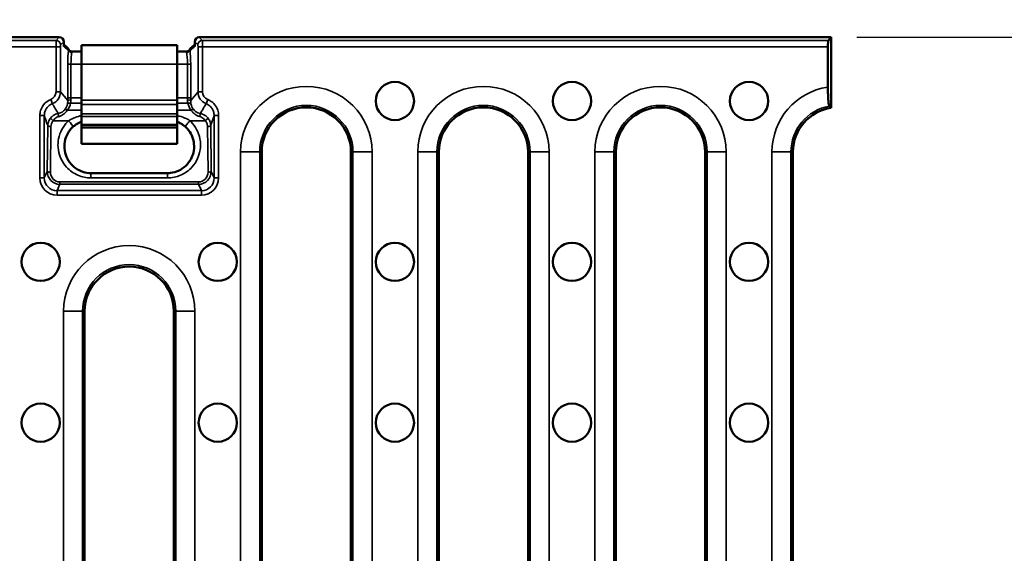
# Model space of a CAD drawing. Units: millimetres. Extents: x 0 to 11298, y 0 to 2970.
# Drawn here: x 5171 to 5325, y 745 to 829 of the extents above; entities that cross this region are included whole.
import ezdxf

# ---------------------------------------------------------------- set-up
doc = ezdxf.new("R2010")
doc.units = ezdxf.units.MM
doc.header["$LTSCALE"] = 5
for name, color, linetype, lineweight in [('Bemaßung (ISO)', 7, 'Continuous', 25), ('Sichtbar (ISO)', 7, 'Continuous', 50), ('Sichtbar schmal (ISO)', 7, 'Continuous', 35)]:
    doc.layers.add(name, color=color, linetype=linetype, lineweight=lineweight)
doc.styles.add('BemaßungstextDataSheet', font='GIL_____.TTF')
doc.dimstyles.new('BemaßungDataSheet', dxfattribs={"dimscale": 5, "dimtxt": 3, "dimasz": 2.5, "dimexe": 3.175, "dimexo": 0.8, "dimgap": 0.8, "dimtad": 1, "dimdec": 0, "dimrnd": 1e-08, "dimtxsty": 'BemaßungstextDataSheet', "dimcen": 0.09, "dimdle": 10, "dimclrd": 256, "dimclre": 256, "dimclrt": 256, "dimadec": 0, "dimazin": 2, "dimtfac": 1.166667, "dimtdec": 1, "dimtmove": 0, "dimatfit": 3, "dimfxl": 1, "dimtolj": 1, "dimtzin": 0, "dimlwd": -1, "dimlwe": -1, "dimarcsym": 0})

# ---------------------------------------------------------------- blocks, each defined once
blk = doc.blocks.new('*D203')
at = {"layer": 'Bemaßung (ISO)', "transparency": 16777216}
for p, q in [((4799.9, 829.86), (4799.9, 866.33)), ((5297.9, 829.86), (5297.9, 866.33)), ((5285.4, 850.46), (4812.4, 850.46))]:
    blk.add_line(p, q, dxfattribs=at)
for points in [[(4812.4, 852.54), (4812.4, 848.37), (4799.9, 850.46)], [(5285.4, 852.54), (5285.4, 848.37), (5297.9, 850.46)]]:
    blk.add_solid(points, dxfattribs=at)
at = {"layer": 'Defpoints', "color": 0, "transparency": 16777216}
for p in [(4799.9, 850.46), (4799.9, 825.86), (5297.9, 825.86)]:
    blk.add_point(p, dxfattribs=at)
at = {"layer": 'Bemaßung (ISO)', "transparency": 16777216, "insert": (5029.29, 854.46), "char_height": 15, "attachment_point": 7, "style": 'BemaßungstextDataSheet'}
blk.add_mtext('\\A1; \\fGill Sans MT|b0|i0;\\H15.0000;500', dxfattribs=at)
blk = doc.blocks.new('*D204')
at = {"layer": 'Bemaßung (ISO)', "transparency": 16777216}
for p, q in [((5301.9, 825.86), (5363.77, 825.86)), ((5347.9, 666.36), (5347.9, 813.36)), ((5301.9, 653.86), (5363.77, 653.86))]:
    blk.add_line(p, q, dxfattribs=at)
for points in [[(5345.81, 813.36), (5349.98, 813.36), (5347.9, 825.86)], [(5345.81, 666.36), (5349.98, 666.36), (5347.9, 653.86)]]:
    blk.add_solid(points, dxfattribs=at)
at = {"layer": 'Defpoints', "color": 0, "transparency": 16777216}
for p in [(5297.9, 825.86), (5347.9, 825.86), (5297.9, 653.86)]:
    blk.add_point(p, dxfattribs=at)
at = {"layer": 'Bemaßung (ISO)', "transparency": 16777216, "insert": (5343.9, 726.04), "char_height": 15, "attachment_point": 7, "rotation": 90, "style": 'BemaßungstextDataSheet'}
blk.add_mtext('\\A1;172', dxfattribs=at)

msp = doc.modelspace()

# ---------------------------------------------------------------- linework, layer by layer
at = {"layer": 'Sichtbar (ISO)'}
for p, q in [((5176.816, 825.856), (4920.976, 825.856)), ((5177.512, 825.159), (5177.512, 824.397)), ((5177.512, 824.71), (5178.025, 824.245)), ((5197.544, 824.245), (5198.057, 824.71)), ((5198.057, 824.397), (5198.057, 825.159)), ((5297.896, 825.856), (5198.754, 825.856)), ((5297.45, 825.365), (5297.896, 825.856)), ((5297.896, 825.856), (5297.896, 814.784)), ((5178.753, 823.639), (5180.285, 823.639)), ((5195.285, 824.636), (5180.285, 824.636)), ((5180.285, 821.636), (5180.285, 824.636)), ((5195.285, 821.636), (5195.285, 824.636)), ((5195.285, 823.639), (5196.816, 823.639)), ((5297.371, 818.045), (5297.371, 824.37)), ((5180.285, 821.636), (5180.285, 815.968)), ((5195.285, 821.636), (5195.285, 815.968)), ((5180.285, 815.335), (5180.285, 815.968)), ((5195.285, 815.335), (5195.285, 815.968)), ((5180.285, 815.335), (5180.285, 813.847)), ((5195.285, 815.335), (5195.285, 813.847)), ((5180.285, 813.847), (5180.285, 813.425)), ((5180.285, 813.425), (5180.285, 812.136)), ((5195.285, 813.847), (5195.285, 813.425)), ((5195.285, 813.425), (5195.285, 812.136)), ((5180.285, 812.136), (5180.285, 811.713)), ((5180.285, 812.136), (5195.285, 812.136)), ((5180.285, 811.713), (5195.285, 811.713)), ((5180.285, 809.129), (5180.285, 811.713)), ((5195.285, 812.136), (5195.285, 811.713)), ((5195.285, 811.713), (5195.285, 809.129)), ((5195.285, 809.129), (5180.285, 809.129)), ((5208.562, 671.856), (5208.562, 807.856)), ((5222.562, 671.856), (5222.562, 807.856)), ((5236.34, 671.856), (5236.34, 807.856)), ((5250.34, 671.856), (5250.34, 807.856)), ((5264.118, 671.856), (5264.118, 807.856)), ((5278.118, 671.856), (5278.118, 807.856)), ((5291.896, 671.856), (5291.896, 807.856)), ((5193.785, 804.541), (5181.785, 804.541)), ((5180.785, 696.856), (5180.785, 782.856)), ((5194.785, 696.856), (5194.785, 782.856))]:
    msp.add_line(p, q, dxfattribs=at)
for centre in [(5229.451, 815.856), (5257.229, 815.856), (5285.007, 815.856), (5173.896, 790.606), (5201.673, 790.606), (5229.451, 790.606), (5257.229, 790.606), (5285.007, 790.606), (5173.896, 765.356), (5201.673, 765.356), (5229.451, 765.356), (5257.229, 765.356), (5285.007, 765.356)]:
    msp.add_circle(centre, 3, dxfattribs=at)
for centre, start in [((5215.562, 807.856), 0), ((5243.34, 807.856), 0), ((5271.118, 807.856), 0), ((5298.896, 807.856), 98.21321), ((5187.785, 782.856), 0)]:
    msp.add_arc(centre, 7, start, 180, dxfattribs=at)
for centre, major_axis, ratio, start_param, end_param in [((5176.809, 825.153), (0.5, 0.5), 0.9908554, 5.5023804, 7.0639902), ((5198.76, 825.153), (-0.5, 0.5), 0.9908554, 5.5023804, 7.0639902), ((5297.458, 824.37), (0, 1), 0.0874887, 0.0959931, 1.5707963)]:
    msp.add_ellipse(centre, major_axis=major_axis, ratio=ratio, start_param=start_param, end_param=end_param, dxfattribs=at)
for points, knots in [([(5178.161, 824.143), (5178.126, 824.183), (5178.096, 824.209), (5178.046, 824.249), (5178.026, 824.263), (5177.991, 824.285), (5177.976, 824.293), (5177.964, 824.3)], [0, 0, 0, 0, 0.0010644758, 0.0010644758, 0.0021289515, 0.0021289515, 0.0031530936, 0.0031530936, 0.0031530936, 0.0031530936]), ([(5178.308, 823.923), (5178.29, 823.963), (5178.272, 823.995), (5178.239, 824.047), (5178.224, 824.067), (5178.199, 824.099), (5178.189, 824.111), (5178.173, 824.13), (5178.167, 824.136), (5178.162, 824.142), (5178.16, 824.144), (5178.16, 824.144)], [0.019623027, 0.019623027, 0.019623027, 0.019623027, 0.029779398, 0.029779398, 0.039935769, 0.039935769, 0.05009214, 0.05009214, 0.060248511, 0.060248511, 0.067491605, 0.067491605, 0.067491605, 0.067491605]), ([(5178.308, 823.923), (5178.312, 823.914), (5178.318, 823.902), (5178.334, 823.873), (5178.344, 823.856), (5178.375, 823.815), (5178.395, 823.791), (5178.455, 823.737), (5178.496, 823.707), (5178.6, 823.661), (5178.661, 823.644), (5178.734, 823.64), (5178.744, 823.639), (5178.753, 823.639)], [1.473583177, 1.473583177, 1.473583177, 1.473583177, 1.493025807, 1.493025807, 1.512468437, 1.512468437, 1.531911067, 1.531911067, 1.551353697, 1.551353697, 1.568220675, 1.568220675, 1.570796327, 1.570796327, 1.570796327, 1.570796327]), ([(5196.816, 823.639), (5196.87, 823.639), (5196.924, 823.649), (5197.021, 823.681), (5197.063, 823.704), (5197.137, 823.755), (5197.165, 823.782), (5197.206, 823.829), (5197.22, 823.849), (5197.242, 823.883), (5197.249, 823.897), (5197.257, 823.914), (5197.26, 823.919), (5197.262, 823.923)], [-1.570796327, -1.570796327, -1.570796327, -1.570796327, -1.556489491, -1.556489491, -1.540759961, -1.540759961, -1.521317331, -1.521317331, -1.501874701, -1.501874701, -1.482432071, -1.482432071, -1.473583177, -1.473583177, -1.473583177, -1.473583177]), ([(5197.409, 824.144), (5197.409, 824.144), (5197.408, 824.142), (5197.402, 824.136), (5197.396, 824.13), (5197.38, 824.111), (5197.37, 824.099), (5197.345, 824.067), (5197.33, 824.047), (5197.298, 823.995), (5197.279, 823.963), (5197.262, 823.923)], [0.00291327, 0.00291327, 0.00291327, 0.00291327, 0.010156355, 0.010156355, 0.020312709, 0.020312709, 0.030469064, 0.030469064, 0.040625419, 0.040625419, 0.050781773, 0.050781773, 0.050781773, 0.050781773]), ([(5197.606, 824.3), (5197.593, 824.293), (5197.578, 824.285), (5197.544, 824.263), (5197.523, 824.249), (5197.473, 824.209), (5197.443, 824.183), (5197.408, 824.143)], [0.0021692844, 0.0021692844, 0.0021692844, 0.0021692844, 0.0031934278, 0.0031934278, 0.0042579037, 0.0042579037, 0.0053223796, 0.0053223796, 0.0053223796, 0.0053223796]), ([(5297.608, 815.058), (5297.582, 815.082), (5297.555, 815.158), (5297.503, 815.4), (5297.471, 815.644), (5297.425, 816.166), (5297.403, 816.537), (5297.378, 817.227), (5297.371, 817.67), (5297.371, 818.045)], [0.92113884, 0.92113884, 0.92113884, 0.92113884, 1.0043507, 1.0043507, 1.11515375, 1.11515375, 1.22673545, 1.22673545, 1.33942359, 1.33942359, 1.33942359, 1.33942359]), ([(5178.95, 811.788), (5179.095, 811.922), (5179.255, 812.047), (5179.596, 812.273), (5179.776, 812.373), (5180.068, 812.508), (5180.175, 812.552), (5180.285, 812.592)], [-0.38336124, -0.38336124, -0.38336124, -0.38336124, -0.30668949, -0.30668949, -0.23001774, -0.23001774, -0.18714556, -0.18714556, -0.18714556, -0.18714556]), ([(5195.285, 812.592), (5195.394, 812.552), (5195.501, 812.508), (5195.793, 812.373), (5195.973, 812.273), (5196.314, 812.047), (5196.474, 811.922), (5196.619, 811.788)], [-0.19621484, -0.19621484, -0.19621484, -0.19621484, -0.15334396, -0.15334396, -0.07667198, -0.07667198, 0, 0, 0, 0]), ([(5181.785, 804.541), (5181.36, 804.541), (5180.928, 804.608), (5180.114, 804.866), (5179.727, 805.058), (5179.02, 805.557), (5178.706, 805.862), (5178.174, 806.572), (5177.964, 806.972), (5177.676, 807.836), (5177.604, 808.299), (5177.613, 809.226), (5177.697, 809.699), (5178.014, 810.574), (5178.246, 810.988), (5178.667, 811.507), (5178.803, 811.652), (5178.95, 811.788)], [-1.6428706, -1.6428706, -1.6428706, -1.6428706, -1.4848757, -1.4848757, -1.325891, -1.325891, -1.1624029, -1.1624029, -0.992491, -0.992491, -0.8166798, -0.8166798, -0.6380063, -0.6380063, -0.4617109, -0.4617109, -0.3865317, -0.3865317, -0.3865317, -0.3865317]), ([(5196.619, 811.788), (5196.945, 811.486), (5197.222, 811.133), (5197.659, 810.346), (5197.812, 809.915), (5197.977, 809.01), (5197.983, 808.543), (5197.842, 807.622), (5197.693, 807.174), (5197.259, 806.356), (5196.974, 805.983), (5196.313, 805.364), (5195.932, 805.107), (5195.129, 804.74), (5194.706, 804.621), (5194.11, 804.551), (5193.947, 804.541), (5193.785, 804.541)], [-1.2563405, -1.2563405, -1.2563405, -1.2563405, -1.0892952, -1.0892952, -0.9166488, -0.9166488, -0.7398278, -0.7398278, -0.5625653, -0.5625653, -0.3889747, -0.3889747, -0.221272, -0.221272, -0.0603386, -0.0603386, 0, 0, 0, 0])]:
    msp.add_open_spline(points, degree=3, knots=knots, dxfattribs=at)
msp.add_rational_spline([(5297.896, 814.784), (5297.755, 814.921), (5297.608, 815.058)], [1, 1.00004377392, 1], degree=2, dxfattribs=at)
at = {"layer": 'Sichtbar schmal (ISO)'}
for p, q in [((4921.467, 825.365), (5176.325, 825.365)), ((5176.816, 825.856), (5176.325, 825.365)), ((5177.022, 824.669), (5177.512, 825.159)), ((5198.057, 825.159), (5198.548, 824.669)), ((5199.244, 825.365), (5198.754, 825.856)), ((5297.45, 825.365), (5199.244, 825.365)), ((5176.299, 824.37), (4921.493, 824.37)), ((5176.299, 824.37), (5176.299, 817.293)), ((5176.299, 824.37), (5176.996, 824.37)), ((5176.996, 817.293), (5176.996, 824.37)), ((5177.512, 824.397), (5178.251, 823.726)), ((5197.318, 823.726), (5198.057, 824.397)), ((5199.27, 824.37), (5198.574, 824.37)), ((5198.574, 824.37), (5198.574, 817.293)), ((5199.27, 824.37), (5297.371, 824.37)), ((5199.27, 817.293), (5199.27, 824.37)), ((5178.143, 821.639), (5178.143, 816.341)), ((5178.64, 821.639), (5178.143, 821.639)), ((5178.64, 816.341), (5178.64, 821.639)), ((5178.64, 821.639), (5180.285, 821.639)), ((5195.285, 821.636), (5180.285, 821.636)), ((5195.285, 821.639), (5196.929, 821.639)), ((5196.929, 821.639), (5197.427, 821.639)), ((5196.929, 821.639), (5196.929, 816.341)), ((5197.427, 816.341), (5197.427, 821.639)), ((5176.299, 817.293), (5176.996, 817.293)), ((5178.145, 815.955), (5176.996, 817.293)), ((5198.574, 817.293), (5197.424, 815.955)), ((5199.27, 817.293), (5198.574, 817.293)), ((5175.478, 816.087), (5175.73, 815.441)), ((5178.64, 816.341), (5178.143, 816.341)), ((5180.285, 815.496), (5178.578, 815.496)), ((5178.64, 816.341), (5180.285, 816.341)), ((5195.285, 815.968), (5180.285, 815.968)), ((5195.285, 816.341), (5196.929, 816.341)), ((5196.991, 815.496), (5195.285, 815.496)), ((5196.929, 816.341), (5197.427, 816.341)), ((5200.091, 816.087), (5199.839, 815.441)), ((5178.09, 814.439), (5180.285, 814.439)), ((5195.285, 815.335), (5180.285, 815.335)), ((5195.285, 814.439), (5197.479, 814.439)), ((5173.764, 813.562), (5173.764, 803.788)), ((5173.764, 813.562), (5174.464, 813.562)), ((5174.464, 803.788), (5174.464, 813.562)), ((5178.272, 812.768), (5175.849, 812.768)), ((5195.285, 813.847), (5180.285, 813.847)), ((5195.285, 813.425), (5180.285, 813.425)), ((5199.72, 812.768), (5197.297, 812.768)), ((5201.805, 813.562), (5201.105, 813.562)), ((5201.105, 813.562), (5201.105, 803.788)), ((5201.805, 803.788), (5201.805, 813.562)), ((5175.008, 811.975), (5174.929, 804.814)), ((5175.428, 804.691), (5175.508, 811.852)), ((5200.061, 811.852), (5200.141, 804.691)), ((5200.64, 804.814), (5200.561, 811.975)), ((5205.26, 671.856), (5205.26, 807.856)), ((5208.246, 807.856), (5205.26, 807.856)), ((5208.562, 807.856), (5208.246, 807.856)), ((5208.246, 807.856), (5208.246, 671.856)), ((5222.562, 807.856), (5222.879, 807.856)), ((5222.879, 807.856), (5225.865, 807.856)), ((5222.879, 671.856), (5222.879, 807.856)), ((5225.865, 807.856), (5225.865, 671.856)), ((5233.037, 671.856), (5233.037, 807.856)), ((5236.024, 807.856), (5233.037, 807.856)), ((5236.34, 807.856), (5236.024, 807.856)), ((5236.024, 807.856), (5236.024, 671.856)), ((5250.34, 807.856), (5250.657, 807.856)), ((5250.657, 807.856), (5253.643, 807.856)), ((5250.657, 671.856), (5250.657, 807.856)), ((5253.643, 807.856), (5253.643, 671.856)), ((5260.815, 671.856), (5260.815, 807.856)), ((5263.801, 807.856), (5260.815, 807.856)), ((5264.118, 807.856), (5263.801, 807.856)), ((5263.801, 807.856), (5263.801, 671.856)), ((5278.118, 807.856), (5278.434, 807.856)), ((5278.434, 807.856), (5281.421, 807.856)), ((5278.434, 671.856), (5278.434, 807.856)), ((5281.421, 807.856), (5281.421, 671.856)), ((5288.593, 671.856), (5288.593, 807.856)), ((5291.579, 807.856), (5288.593, 807.856)), ((5291.896, 807.856), (5291.579, 807.856)), ((5291.579, 807.856), (5291.579, 671.856)), ((5174.929, 804.814), (5174.464, 803.788)), ((5201.105, 803.788), (5200.64, 804.814)), ((5173.764, 803.788), (5174.464, 803.788)), ((5198.663, 803.153), (5176.907, 803.153)), ((5176.907, 803.153), (5176.907, 802.778)), ((5181.785, 804.541), (5181.785, 803.787)), ((5181.785, 803.787), (5193.785, 803.787)), ((5193.785, 803.787), (5193.785, 804.541)), ((5198.663, 803.153), (5198.663, 802.778)), ((5201.805, 803.788), (5201.105, 803.788)), ((5176.456, 801.784), (5176.907, 802.778)), ((5176.456, 801.087), (5176.456, 801.784)), ((5199.113, 801.784), (5176.456, 801.784)), ((5176.907, 802.778), (5198.663, 802.778)), ((5198.663, 802.778), (5199.113, 801.784)), ((5199.113, 801.087), (5199.113, 801.784)), ((5176.456, 801.087), (5199.113, 801.087)), ((5177.482, 696.856), (5177.482, 782.856)), ((5180.468, 782.856), (5177.482, 782.856)), ((5180.785, 782.856), (5180.468, 782.856)), ((5180.468, 782.856), (5180.468, 696.856)), ((5194.785, 782.856), (5195.101, 782.856)), ((5195.101, 782.856), (5198.087, 782.856)), ((5195.101, 696.856), (5195.101, 782.856)), ((5198.087, 782.856), (5198.087, 696.856))]:
    msp.add_line(p, q, dxfattribs=at)
for centre, radius, start in [((5215.562, 807.856), 10.303, 0), ((5243.34, 807.856), 10.303, 0), ((5271.118, 807.856), 10.303, 0), ((5298.896, 807.856), 10.303, 98.51175), ((5215.562, 807.856), 7.317, 0), ((5243.34, 807.856), 7.317, 0), ((5271.118, 807.856), 7.317, 0), ((5298.896, 807.856), 7.317, 100.13613), ((5187.785, 782.856), 10.303, 0), ((5187.785, 782.856), 7.317, 0)]:
    msp.add_arc(centre, radius, start, 180, dxfattribs=at)
for centre, major_axis, ratio, start_param, end_param in [((5176.328, 824.37), (0, -1), 0.0288867, 3.2375858, 4.712389), ((5176.325, 824.669), (-0.495, 0.495), 0.9908554, 3.9315841, 5.4931939), ((5199.244, 824.669), (0.495, 0.495), 0.9908554, 0.7899914, 2.3516012), ((5199.242, 824.37), (0, 1), 0.0288867, 4.712389, 6.1871922), ((5177.024, 824.37), (0, 0.3), 0.096289, 0.0959931, 1.5707963), ((5177.627, 823.686), (0.274, 0.644), 0.9759302, 5.3057571, 6.1790403), ((5177.554, 823.726), (0.471, 0.518), 0.991643, 5.4457625, 6.2831853), ((5178.383, 821.639), (0, -2.5), 0.096289, 3.7246379, 4.712389), ((5177.635, 823.681), (0.526, 0.462), 0.9932967, 5.8342557, 6.2831853), ((5178.783, 823.923), (-0.489, 0.106), 0.9100391, 0.4513434, 1.7651353), ((5178.789, 824.005), (-0.496, -0.063), 0.9455784, 0.1547917, 1.4504321), ((5178.881, 821.639), (0, 2), 0.1203613, 0.4188601, 1.5707963), ((5178.753, 821.639), (0, 2), 0.0545762, 5.9542451, 6.2831853), ((5196.781, 824.005), (0.496, -0.063), 0.9455784, 4.8327532, 6.1283936), ((5196.816, 821.639), (0, -2), 0.0545762, 3.1415927, 3.4705329), ((5196.786, 823.923), (0.489, 0.106), 0.9100391, 4.5180501, 5.8318419), ((5196.688, 821.639), (0, -2), 0.1203613, 1.5707963, 2.7227326), ((5197.934, 823.681), (-0.526, 0.462), 0.9932967, 0, 0.4489296), ((5197.942, 823.686), (-0.274, 0.644), 0.9759302, 0.104145, 0.9774282), ((5198.015, 823.726), (-0.471, 0.518), 0.991643, 0, 0.8374228), ((5197.186, 821.639), (0, 2.5), 0.096289, 4.712389, 5.7001401), ((5198.545, 824.37), (0, -0.3), 0.096289, 1.5707963, 3.0455995), ((5174.993, 817.307), (0.857, -0.997), 0.9892633, 5.9488127, 7.138701), ((5174.993, 817.307), (1.308, -1.522), 0.9967141, 5.9488127, 7.138701), ((5200.576, 817.307), (-1.308, -1.522), 0.9967141, 5.4276696, 6.6175579), ((5200.576, 817.307), (-0.857, -0.997), 0.9892633, 5.4276696, 6.6175579), ((5176.119, 816.207), (1.076, -2.461), 0.9239477, 0.4580212, 0.915628), ((5178.578, 815.285), (-0.49, 0.102), 0.4152939, 4.7986132, 6.1497388), ((5178.383, 816.341), (0, -2.5), 0.096289, 4.712389, 4.8676019), ((5178.643, 815.955), (-0.5, -0.008), 0.1545734, 4.7100601, 6.1860208), ((5178.881, 816.341), (0, 2), 0.1203613, 1.5707963, 1.7260093), ((5196.688, 816.341), (0, -2), 0.1203613, 1.4155834, 1.5707963), ((5196.926, 815.955), (0.5, -0.008), 0.1545734, 0.0971645, 1.5731252), ((5196.991, 815.285), (0.49, 0.102), 0.4152939, 0.1334465, 1.4845721), ((5199.45, 816.207), (-1.076, -2.461), 0.9239477, 5.3675573, 5.8251641), ((5197.186, 816.341), (0, 2.5), 0.096289, 4.557176, 4.712389), ((5176.726, 813.414), (-0.097, 0.491), 0.0030115, 4.7276547, 6.1553584), ((5176.119, 815.996), (0.898, -1.999), 0.904761, 0.4532942, 0.910901), ((5178.09, 814.228), (-0.392, 0.31), 0.3436518, 4.9774208, 6.128411), ((5199.45, 815.996), (-0.898, -1.999), 0.904761, 5.3722843, 5.8298911), ((5197.479, 814.228), (0.392, 0.31), 0.3436518, 0.1547743, 1.3057645), ((5198.843, 813.414), (0.097, 0.491), 0.0030115, 0.1278269, 1.5555306), ((5175.849, 812.891), (-0.383, 0.321), 0.1908845, 0.1122679, 1.729358), ((5178.272, 812.522), (0.679, -0.734), 0.1696689, 0, 1.7523792), ((5197.297, 812.522), (-0.679, -0.734), 0.1696689, 4.5308061, 6.2831853), ((5199.72, 812.891), (0.383, 0.321), 0.1908845, 4.5538273, 6.1709174), ((5175.508, 811.975), (-0.5, 0.006), 0.2458725, 0.045016, 1.5735195), ((5200.061, 811.975), (0.5, 0.006), 0.2458725, 4.7096658, 6.2381693), ((5176.93, 804.82), (-0.487, -1.986), 0.9772227, 4.9509454, 6.517561), ((5175.428, 804.814), (-0.5, 0.006), 0.2458725, 0.045016, 1.5735195), ((5176.93, 804.697), (-0.385, -1.499), 0.9682302, 4.9605597, 6.5271753), ((5198.639, 804.82), (0.487, -1.986), 0.9772227, 6.0488096, 7.6154252), ((5198.639, 804.697), (0.385, -1.499), 0.9682302, 6.0391953, 7.6058109), ((5200.141, 804.814), (0.5, 0.006), 0.2458725, 4.7096658, 6.2381693), ((5176.467, 803.799), (-1.121, -2.473), 0.9944575, 5.140191, 6.7068066), ((5176.467, 803.799), (-0.834, -1.839), 0.9906248, 5.140191, 6.7068066), ((5199.102, 803.799), (1.121, -2.473), 0.9944575, 5.859564, 7.4261796), ((5199.102, 803.799), (0.834, -1.839), 0.9906248, 5.859564, 7.4261796)]:
    msp.add_ellipse(centre, major_axis=major_axis, ratio=ratio, start_param=start_param, end_param=end_param, dxfattribs=at)
for points, knots in [([(5178.251, 823.726), (5178.257, 823.743), (5178.264, 823.76), (5178.281, 823.793), (5178.291, 823.809), (5178.301, 823.824)], [-0.046904896, -0.046904896, -0.046904896, -0.046904896, -0.023452448, -0.023452448, 0, 0, 0, 0]), ([(5178.301, 823.824), (5178.304, 823.832), (5178.306, 823.84), (5178.308, 823.856), (5178.309, 823.863), (5178.308, 823.87)], [-0.0053223788, -0.0053223788, -0.0053223788, -0.0053223788, -0.0023885368, -0.0023885368, 0, 0, 0, 0]), ([(5178.308, 823.87), (5178.309, 823.89), (5178.309, 823.906), (5178.309, 823.919), (5178.308, 823.922), (5178.308, 823.923)], [-0.070404882, -0.070404882, -0.070404882, -0.070404882, -0.033527618, -0.033527618, -0.019623027, -0.019623027, -0.019623027, -0.019623027]), ([(5178.783, 823.467), (5178.786, 823.479), (5178.789, 823.49), (5178.79, 823.512), (5178.79, 823.523), (5178.789, 823.532)], [0, 0, 0, 0, 0.011239533, 0.011239533, 0.022479067, 0.022479067, 0.022479067, 0.022479067]), ([(5196.781, 823.532), (5196.779, 823.523), (5196.779, 823.512), (5196.781, 823.49), (5196.783, 823.479), (5196.786, 823.467)], [0, 0, 0, 0, 0.011239533, 0.011239533, 0.022479066, 0.022479066, 0.022479066, 0.022479066]), ([(5197.262, 823.923), (5197.261, 823.922), (5197.26, 823.919), (5197.26, 823.906), (5197.261, 823.89), (5197.261, 823.87)], [-0.050781773, -0.050781773, -0.050781773, -0.050781773, -0.035940858, -0.035940858, 0, 0, 0, 0]), ([(5197.261, 823.87), (5197.261, 823.863), (5197.261, 823.856), (5197.263, 823.84), (5197.265, 823.832), (5197.268, 823.824)], [-0.0053223796, -0.0053223796, -0.0053223796, -0.0053223796, -0.0029250612, -0.0029250612, 0, 0, 0, 0]), ([(5197.268, 823.824), (5197.278, 823.809), (5197.288, 823.793), (5197.305, 823.76), (5197.312, 823.743), (5197.318, 823.726)], [-0.046904896, -0.046904896, -0.046904896, -0.046904896, -0.023452448, -0.023452448, 0, 0, 0, 0]), ([(5175.478, 816.087), (5175.141, 815.956), (5174.83, 815.753), (5174.259, 815.191), (5174.021, 814.801), (5173.807, 814.115), (5173.764, 813.837), (5173.764, 813.562)], [0, 0, 0, 0, 0.10859879, 0.10859879, 0.24033964, 0.24033964, 0.32267767, 0.32267767, 0.32267767, 0.32267767]), ([(5174.464, 813.562), (5174.463, 813.767), (5174.494, 813.974), (5174.652, 814.485), (5174.828, 814.775), (5175.25, 815.194), (5175.481, 815.344), (5175.73, 815.441)], [-0.32267767, -0.32267767, -0.32267767, -0.32267767, -0.24033964, -0.24033964, -0.10859879, -0.10859879, 0, 0, 0, 0]), ([(5176.631, 813.9), (5176.557, 814.024), (5176.483, 814.148), (5176.306, 814.449), (5176.201, 814.627), (5176.097, 814.806), (5176.007, 814.961), (5175.917, 815.117), (5175.794, 815.329), (5175.762, 815.385), (5175.73, 815.441)], [-1.5532102, -1.5532102, -1.5532102, -1.5532102, -1.2340774, -1.2340774, -0.7824167, -0.7824167, -0.7824167, -0.3912084, -0.3912084, -0.2522429, -0.2522429, -0.2522429, -0.2522429]), ([(5178.145, 815.955), (5178.147, 815.861), (5178.144, 815.768), (5178.128, 815.586), (5178.115, 815.497), (5178.099, 815.413)], [0, 0, 0, 0, 0.03517539, 0.03517539, 0.07035078, 0.07035078, 0.07035078, 0.07035078]), ([(5178.578, 815.496), (5178.6, 815.579), (5178.617, 815.667), (5178.64, 815.847), (5178.645, 815.939), (5178.643, 816.032)], [-0.07035078, -0.07035078, -0.07035078, -0.07035078, -0.03517539, -0.03517539, 0, 0, 0, 0]), ([(5196.926, 816.032), (5196.924, 815.945), (5196.929, 815.859), (5196.95, 815.679), (5196.968, 815.585), (5196.991, 815.496)], [0, 0, 0, 0, 0.032970818, 0.032970818, 0.070613451, 0.070613451, 0.070613451, 0.070613451]), ([(5197.471, 815.413), (5197.453, 815.503), (5197.44, 815.598), (5197.425, 815.78), (5197.422, 815.867), (5197.424, 815.955)], [-0.070613451, -0.070613451, -0.070613451, -0.070613451, -0.032970818, -0.032970818, 0, 0, 0, 0]), ([(5199.839, 815.441), (5199.801, 815.374), (5199.762, 815.308), (5199.628, 815.074), (5199.531, 814.907), (5199.435, 814.742), (5199.319, 814.544), (5199.204, 814.347), (5199.038, 814.068), (5198.988, 813.984), (5198.939, 813.9)], [-1.5858104, -1.5858104, -1.5858104, -1.5858104, -1.4199049, -1.4199049, -1.0017564, -1.0017564, -1.0017564, -0.5008782, -0.5008782, -0.2848433, -0.2848433, -0.2848433, -0.2848433]), ([(5199.839, 815.441), (5199.958, 815.395), (5200.073, 815.336), (5200.356, 815.156), (5200.511, 815.018), (5200.8, 814.669), (5200.922, 814.449), (5201.07, 814.005), (5201.106, 813.784), (5201.105, 813.562)], [-0.32270029, -0.32270029, -0.32270029, -0.32270029, -0.27095072, -0.27095072, -0.18815142, -0.18815142, -0.08905306, -0.08905306, 0, 0, 0, 0]), ([(5201.805, 813.562), (5201.805, 813.859), (5201.756, 814.157), (5201.554, 814.753), (5201.39, 815.048), (5200.999, 815.518), (5200.79, 815.702), (5200.408, 815.945), (5200.252, 816.024), (5200.091, 816.087)], [0, 0, 0, 0, 0.08905306, 0.08905306, 0.18815142, 0.18815142, 0.27095072, 0.27095072, 0.32270029, 0.32270029, 0.32270029, 0.32270029]), ([(5176.631, 813.9), (5176.355, 813.846), (5176.09, 813.732), (5175.71, 813.465), (5175.575, 813.339), (5175.461, 813.202)], [0, 0, 0, 0, 0.06312915, 0.06312915, 0.1039214, 0.1039214, 0.1039214, 0.1039214]), ([(5177.719, 814.555), (5177.649, 814.464), (5177.567, 814.378), (5177.33, 814.177), (5177.162, 814.076), (5176.867, 813.958), (5176.749, 813.924), (5176.631, 813.9)], [-0.16336106, -0.16336106, -0.16336106, -0.16336106, -0.11780383, -0.11780383, -0.04530917, -0.04530917, 0, 0, 0, 0]), ([(5176.726, 813.422), (5176.875, 813.458), (5177.022, 813.512), (5177.389, 813.697), (5177.6, 813.854), (5177.898, 814.165), (5178.002, 814.299), (5178.09, 814.439)], [0, 0, 0, 0, 0.04530917, 0.04530917, 0.11780383, 0.11780383, 0.16336106, 0.16336106, 0.16336106, 0.16336106]), ([(5197.479, 814.439), (5197.564, 814.305), (5197.663, 814.176), (5197.947, 813.874), (5198.15, 813.718), (5198.518, 813.523), (5198.679, 813.462), (5198.843, 813.422)], [-0.16354715, -0.16354715, -0.16354715, -0.16354715, -0.11988733, -0.11988733, -0.05003162, -0.05003162, 0, 0, 0, 0]), ([(5198.939, 813.9), (5198.807, 813.926), (5198.679, 813.965), (5198.384, 814.09), (5198.222, 814.189), (5197.996, 814.384), (5197.917, 814.468), (5197.85, 814.555)], [0, 0, 0, 0, 0.05003162, 0.05003162, 0.11988733, 0.11988733, 0.16354715, 0.16354715, 0.16354715, 0.16354715]), ([(5200.108, 813.202), (5199.92, 813.428), (5199.675, 813.62), (5199.255, 813.817), (5199.098, 813.869), (5198.939, 813.9)], [0, 0, 0, 0, 0.06739767, 0.06739767, 0.10392179, 0.10392179, 0.10392179, 0.10392179]), ([(5174.464, 813.562), (5174.48, 813.513), (5174.496, 813.464), (5174.569, 813.245), (5174.626, 813.077), (5174.682, 812.911), (5174.747, 812.72), (5174.812, 812.531), (5174.921, 812.221), (5174.965, 812.097), (5175.008, 811.975)], [0.277986, 0.277986, 0.277986, 0.277986, 0.3912084, 0.3912084, 0.7824167, 0.7824167, 0.7824167, 1.2340774, 1.2340774, 1.5362874, 1.5362874, 1.5362874, 1.5362874]), ([(5175.461, 813.202), (5175.304, 813.012), (5175.181, 812.792), (5175.043, 812.371), (5175.01, 812.172), (5175.008, 811.975)], [0, 0, 0, 0, 0.05638225, 0.05638225, 0.1019309, 0.1019309, 0.1019309, 0.1019309]), ([(5175.508, 811.852), (5175.509, 811.999), (5175.534, 812.148), (5175.638, 812.462), (5175.73, 812.627), (5175.849, 812.768)], [-0.1019309, -0.1019309, -0.1019309, -0.1019309, -0.05638225, -0.05638225, 0, 0, 0, 0]), ([(5175.849, 812.768), (5175.935, 812.896), (5176.036, 813.013), (5176.321, 813.263), (5176.52, 813.371), (5176.726, 813.422)], [-0.1039214, -0.1039214, -0.1039214, -0.1039214, -0.06312915, -0.06312915, 0, 0, 0, 0]), ([(5178.272, 812.768), (5178.208, 812.709), (5178.146, 812.649), (5177.741, 812.235), (5177.445, 811.83), (5176.969, 810.935), (5176.796, 810.444), (5176.639, 809.615), (5176.608, 809.29), (5176.608, 808.968), (5176.608, 808.434), (5176.691, 807.896), (5176.915, 807.196), (5176.986, 807.013), (5177.288, 806.344), (5177.592, 805.879), (5178.451, 804.937), (5179.063, 804.499), (5180.378, 803.933), (5181.086, 803.787), (5181.785, 803.787)], [0.3865317, 0.3865317, 0.3865317, 0.3865317, 0.4128983, 0.4128983, 0.5629572, 0.5629572, 0.7220207, 0.7220207, 0.8214353, 0.8214353, 0.8214353, 0.9864123, 0.9864123, 1.0464562, 1.0464562, 1.2123389, 1.2123389, 1.4334194, 1.4334194, 1.6428706, 1.6428706, 1.6428706, 1.6428706]), ([(5180.285, 813.568), (5180.121, 813.535), (5179.961, 813.496), (5179.455, 813.352), (5179.124, 813.228), (5178.622, 812.983), (5178.44, 812.879), (5178.272, 812.768)], [0.15143898, 0.15143898, 0.15143898, 0.15143898, 0.20198712, 0.20198712, 0.31360196, 0.31360196, 0.38336124, 0.38336124, 0.38336124, 0.38336124]), ([(5193.785, 803.787), (5194.483, 803.787), (5195.192, 803.934), (5196.508, 804.501), (5197.122, 804.94), (5197.979, 805.882), (5198.282, 806.345), (5198.583, 807.012), (5198.654, 807.196), (5198.878, 807.896), (5198.962, 808.434), (5198.961, 808.968), (5198.961, 809.29), (5198.931, 809.614), (5198.773, 810.442), (5198.601, 810.933), (5198.126, 811.828), (5197.829, 812.234), (5197.424, 812.648), (5197.362, 812.709), (5197.297, 812.768)], [0, 0, 0, 0, 0.2095863, 0.2095863, 0.4310967, 0.4310967, 0.5962553, 0.5962553, 0.6564639, 0.6564639, 0.8214354, 0.8214354, 0.8214354, 0.9207515, 0.9207515, 1.0796571, 1.0796571, 1.2298538, 1.2298538, 1.2563405, 1.2563405, 1.2563405, 1.2563405]), ([(5197.297, 812.768), (5197.059, 812.925), (5196.792, 813.068), (5196.126, 813.353), (5195.714, 813.48), (5195.284, 813.568)], [0, 0, 0, 0, 0.09875044, 0.09875044, 0.23192222, 0.23192222, 0.23192222, 0.23192222]), ([(5198.843, 813.422), (5198.962, 813.392), (5199.08, 813.344), (5199.396, 813.159), (5199.579, 812.979), (5199.72, 812.768)], [-0.10392179, -0.10392179, -0.10392179, -0.10392179, -0.06739767, -0.06739767, 0, 0, 0, 0]), ([(5199.72, 812.768), (5199.816, 812.654), (5199.895, 812.524), (5200.022, 812.218), (5200.059, 812.034), (5200.061, 811.852)], [-0.1019309, -0.1019309, -0.1019309, -0.1019309, -0.0563985, -0.0563985, 0, 0, 0, 0]), ([(5200.561, 811.975), (5200.559, 812.219), (5200.509, 812.465), (5200.34, 812.875), (5200.235, 813.049), (5200.108, 813.202)], [0, 0, 0, 0, 0.0563985, 0.0563985, 0.1019309, 0.1019309, 0.1019309, 0.1019309]), ([(5200.561, 811.975), (5200.59, 812.055), (5200.618, 812.136), (5200.719, 812.423), (5200.792, 812.632), (5200.864, 812.843), (5200.924, 813.02), (5200.984, 813.198), (5201.065, 813.44), (5201.085, 813.501), (5201.105, 813.562)], [0.301766, 0.301766, 0.301766, 0.301766, 0.5008782, 0.5008782, 1.0017564, 1.0017564, 1.0017564, 1.4199049, 1.4199049, 1.5600673, 1.5600673, 1.5600673, 1.5600673])]:
    msp.add_open_spline(points, degree=3, knots=knots, dxfattribs=at)

# ---------------------------------------------------------------- dimensions: what is measured, and where the dimension line sits
at = {"layer": 'Bemaßung (ISO)'}
dim = msp.add_linear_dim(base=(4799.896, 850.458), p1=(5297.896, 825.856), p2=(4799.896, 825.856), angle=180, text=' \\fGill Sans MT|b0|i0;\\H15.0000;500', dimstyle='BemaßungDataSheet', override={"dimgap": 0.8, "dimdec": 0, "dimtol": 0, "dimlim": 0, "dimtp": 0, "dimtm": 0, "dimtdec": 1, "dimtofl": 0, "dimatfit": 1}, dxfattribs=at)
dim.commit()
dim.dimension.update_dxf_attribs({"geometry": '*D203', "text_midpoint": (5048.396, 850.458), "dimtype": 160})
dim = msp.add_linear_dim(base=(5347.896, 825.856), p1=(5297.896, 653.856), p2=(5297.896, 825.856), angle=90, dimstyle='BemaßungDataSheet', override={"dimgap": 0.8, "dimdec": 0, "dimtol": 0, "dimlim": 0, "dimtp": 0, "dimtm": 0, "dimtdec": 1, "dimtofl": 0, "dimatfit": 1}, dxfattribs=at)
dim.commit()
dim.dimension.update_dxf_attribs({"geometry": '*D204', "text_midpoint": (5347.896, 739.856), "dimtype": 160})

doc.saveas('drawing.dxf')
